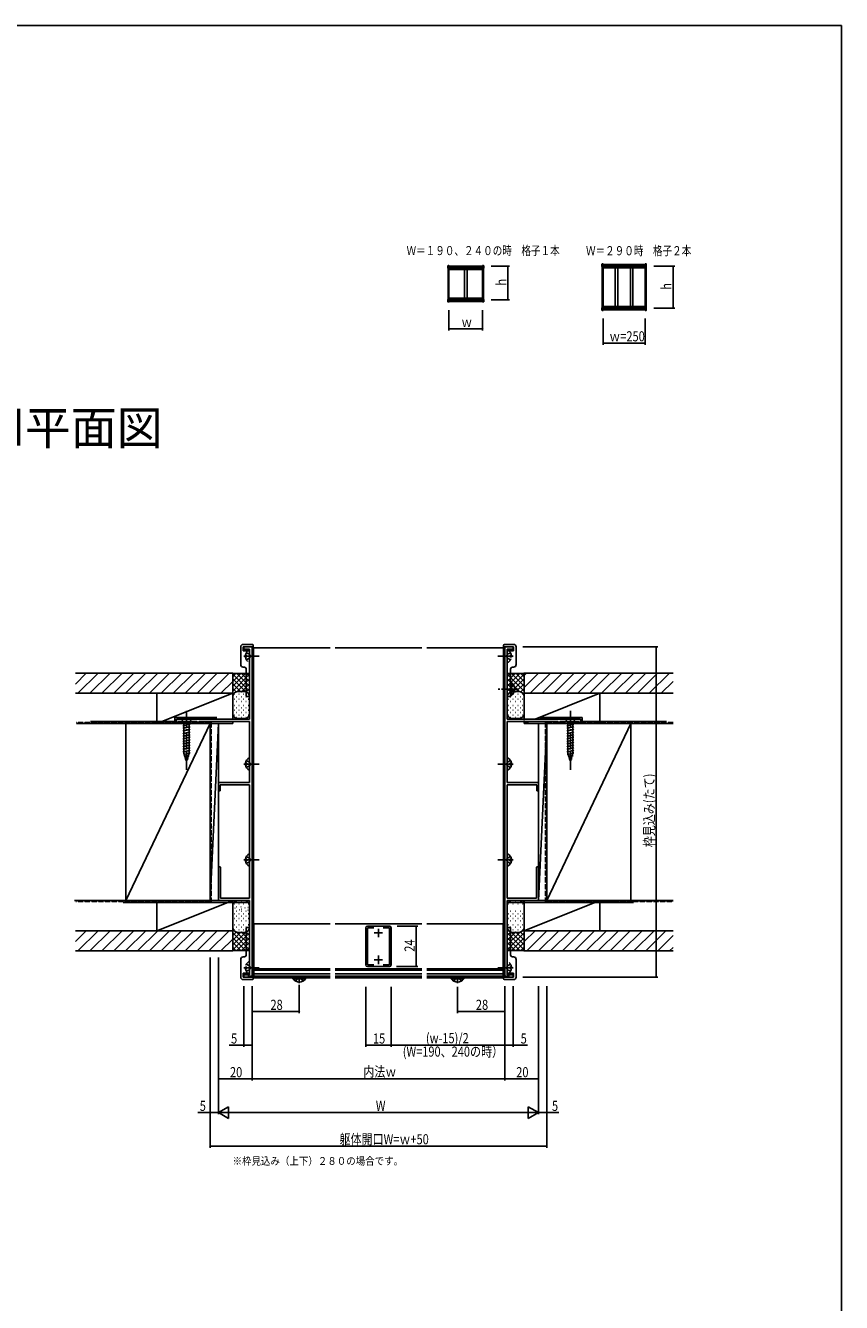
# Model space of a CAD drawing. Extents: x 0 to 990, y 0 to 1603.
# Drawn here: x 505 to 990, y 802 to 1560 of the extents above; entities that cross this region are included whole.
import ezdxf

# ---------------------------------------------------------------- set-up
doc = ezdxf.new("R2010")
doc.units = 0
doc.linetypes.add('YCENTER_1', pattern=[13, 10, -1, 1, -1])
doc.linetypes.add('YHIDDEN_1', pattern=[4, 3, -1])
for name, color, linetype in [('USER1', 3, 'CONTINUOUS'), ('YKK_11', 7, 'CONTINUOUS'), ('YKK_12', 2, 'CONTINUOUS'), ('YKK_13', 4, 'CONTINUOUS'), ('YKK_A1', 4, 'CONTINUOUS'), ('YKK_D', 6, 'CONTINUOUS'), ('YKK_ZWAK', 7, 'CONTINUOUS'), ('YSS_K', 3, 'CONTINUOUS')]:
    doc.layers.add(name, color=color, linetype=linetype)
doc.styles.get("Standard").update_dxf_attribs({"font": 'txt', "bigfont": 'BIGFONT'})

msp = doc.modelspace()

# ---------------------------------------------------------------- linework, layer by layer
at = {"layer": 'YKK_11', "color": 0, "linetype": 'ByBlock', "ltscale": 0.5}
for p, q in [((635, 1190.96), (640, 1190.96)), ((635, 1189.66), (635, 1190.96)), ((640, 1190.96), (640, 994.96)), ((790, 1190.96), (790, 994.96)), ((795, 1190.96), (790, 1190.96)), ((795, 1189.66), (795, 1190.96)), ((638.5, 1189.66), (635, 1189.66)), ((638.5, 1148.06), (638.5, 1189.66)), ((791.5, 1148.06), (791.5, 1189.66)), ((791.5, 1189.66), (795, 1189.66)), ((595, 1148.06), (638.5, 1148.06)), ((595, 1145.46), (595, 1148.06)), ((596, 1145.46), (595, 1145.46)), ((607.3, 1146.66), (596, 1146.66)), ((596, 1146.66), (596, 1145.46)), ((607.3, 1145.46), (607.3, 1146.66)), ((608.3, 1145.46), (607.3, 1145.46)), ((638.5, 1146.66), (608.3, 1146.66)), ((608.3, 1146.66), (608.3, 1145.46)), ((638.5, 1110.46), (638.5, 1146.66)), ((835, 1148.06), (791.5, 1148.06)), ((791.5, 1110.46), (791.5, 1146.66)), ((791.5, 1146.66), (821.7, 1146.66)), ((821.7, 1146.66), (821.7, 1145.46)), ((821.7, 1145.46), (822.7, 1145.46)), ((822.7, 1146.66), (834, 1146.66)), ((822.7, 1145.46), (822.7, 1146.66)), ((834, 1146.66), (834, 1145.46)), ((834, 1145.46), (835, 1145.46)), ((835, 1145.46), (835, 1148.06)), ((620, 1110.46), (638.5, 1110.46)), ((620, 1105.46), (620, 1110.46)), ((638.5, 1109.16), (621, 1109.16)), ((621, 1109.16), (621, 1105.46)), ((638.5, 1041.76), (638.5, 1109.16)), ((810, 1110.46), (791.5, 1110.46)), ((791.5, 1041.76), (791.5, 1109.16)), ((791.5, 1109.16), (809, 1109.16)), ((809, 1109.16), (809, 1105.46)), ((810, 1105.46), (810, 1110.46)), ((621, 1105.46), (620, 1105.46)), ((809, 1105.46), (810, 1105.46)), ((620, 1040.46), (620, 1059.86)), ((621.2, 1059.86), (621.2, 1041.76)), ((808.8, 1059.86), (808.8, 1041.76)), ((810, 1040.46), (810, 1059.86)), ((638.5, 1040.46), (620, 1040.46)), ((621.2, 1041.76), (638.5, 1041.76)), ((638.5, 996.26), (638.5, 1040.46)), ((808.8, 1041.76), (791.5, 1041.76)), ((791.5, 1040.46), (810, 1040.46)), ((791.5, 996.26), (791.5, 1040.46)), ((707.5, 1024.16), (707.5, 1002.16)), ((721.5, 1025.16), (708.5, 1025.16)), ((712.27, 1024.16), (708.5, 1024.16)), ((708.5, 1024.16), (708.5, 1002.16)), ((721.5, 1024.16), (717.73, 1024.16)), ((721.5, 1002.16), (721.5, 1024.16)), ((722.5, 1002.16), (722.5, 1024.16)), ((708.5, 1002.16), (712.27, 1002.16)), ((708.5, 1001.16), (721.5, 1001.16)), ((717.73, 1002.16), (721.5, 1002.16)), ((717.73, 1002.16), (721.5, 1002.16)), ((635, 996.26), (638.5, 996.26)), ((635, 994.96), (635, 996.26)), ((640, 994.96), (635, 994.96)), ((790, 994.96), (795, 994.96)), ((795, 996.26), (791.5, 996.26)), ((795, 994.96), (795, 996.26))]:
    msp.add_line(p, q, dxfattribs=at)
at = {"layer": 'YKK_11', "color": 2, "ltscale": 0.5}
for p, q in [((717.5, 1021.16), (712.5, 1021.16)), ((715, 1018.66), (715, 1023.66)), ((717.5, 1005.16), (712.5, 1005.16)), ((715, 1002.66), (715, 1007.66))]:
    msp.add_line(p, q, dxfattribs=at)
at = {"layer": 'YKK_11', "color": 0, "linetype": 'ByBlock', "ltscale": 0.5}
for centre, radius, start, end in [((620.6, 1059.86), 0.6, 359.99999, 180.00001), ((809.4, 1059.86), 0.6, 359.99999, 180.00001), ((708.5, 1024.16), 1, 89.99998, 179.9991), ((721.5, 1024.16), 1, 0.00001, 89.99999), ((708.5, 1002.16), 1, 179.99955, 269.99953), ((721.5, 1002.16), 1, 270.00001, 359.99999)]:
    msp.add_arc(centre, radius, start, end, dxfattribs=at)
at = {"layer": 'YKK_12', "linetype": 'Continuous'}
for p, q in [((640.75, 1190.46), (640.75, 995.46)), ((640.75, 1190.46), (686.25, 1190.46)), ((689.25, 1190.46), (740.75, 1190.46)), ((743.75, 1190.46), (789.25, 1190.46)), ((789.25, 1190.46), (789.25, 995.46)), ((686.25, 1026.46), (641, 1026.46)), ((641, 1026.46), (641, 994.46)), ((740.75, 1026.46), (689.25, 1026.46)), ((789, 1026.46), (743.75, 1026.46)), ((789, 994.46), (789, 1026.46)), ((640.75, 995.46), (686.25, 995.46)), ((686.25, 999.76), (641, 999.76)), ((686.25, 998.96), (641, 998.96)), ((686.25, 996.76), (641, 996.76)), ((686.25, 995.46), (641, 995.46)), ((686.25, 994.46), (641, 994.46)), ((740.75, 999.76), (689.25, 999.76)), ((740.75, 998.96), (689.25, 998.96)), ((740.75, 996.76), (689.25, 996.76)), ((689.25, 995.46), (740.75, 995.46)), ((740.75, 995.46), (689.25, 995.46)), ((740.75, 994.46), (689.25, 994.46)), ((789, 999.76), (743.75, 999.76)), ((789, 998.96), (743.75, 998.96)), ((789, 996.76), (743.75, 996.76)), ((743.75, 995.46), (789.25, 995.46)), ((789, 995.46), (743.75, 995.46)), ((789, 994.46), (743.75, 994.46))]:
    msp.add_line(p, q, dxfattribs=at)
at = {"layer": 'YKK_12', "linetype": 'YCENTER_1'}
for p, q in [((686.25, 995.46), (637.54, 995.46)), ((740.75, 995.46), (689.25, 995.46)), ((792.86, 995.46), (743.75, 995.46))]:
    msp.add_line(p, q, dxfattribs=at)
at = {"layer": 'YKK_13', "linetype": 'Continuous'}
for p, q in [((633.2, 1190.96), (633.2, 1180.46)), ((640.2, 1192.46), (634.7, 1192.46)), ((634.7, 1188.66), (634.7, 1190.96)), ((634.7, 1190.96), (640.2, 1190.96)), ((640.7, 1190.96), (640.2, 1190.96)), ((640.7, 1190.96), (640.7, 1191.96)), ((640.7, 1190.46), (640.7, 1190.96)), ((789.3, 1190.96), (789.3, 1191.96)), ((789.3, 1190.96), (789.8, 1190.96)), ((789.3, 1190.46), (789.3, 1190.96)), ((789.8, 1192.46), (795.3, 1192.46)), ((795.3, 1190.96), (789.8, 1190.96)), ((795.3, 1188.66), (795.3, 1190.96)), ((796.8, 1190.96), (796.8, 1180.46)), ((634.7, 1188.66), (638.5, 1188.66)), ((638.5, 1181.87), (638.5, 1189.06)), ((638.5, 1161.96), (638.5, 1188.66)), ((791.5, 1181.87), (791.5, 1189.06)), ((791.5, 1161.96), (791.5, 1188.66)), ((795.3, 1188.66), (791.5, 1188.66)), ((634.7, 1178.96), (635.5, 1178.96)), ((636.5, 1177.96), (636.5, 1161.96)), ((793.5, 1177.96), (793.5, 1161.96)), ((795.3, 1178.96), (794.5, 1178.96)), ((793.5, 1169.71), (794.01, 1169.71)), ((793.5, 1169.71), (793.5, 1163.96)), ((793.5, 1162.21), (793.5, 1167.96)), ((794.01, 1169.71), (794.01, 1163.96)), ((794.01, 1162.21), (794.01, 1167.96)), ((637, 1161.46), (638.5, 1161.46)), ((638.5, 1161.46), (638.5, 1161.96)), ((791.5, 1161.46), (791.5, 1161.96)), ((793, 1161.46), (791.5, 1161.46)), ((793.5, 1162.21), (794.01, 1162.21)), ((604.1, 1148.06), (597.9, 1148.06)), ((597.9, 1148.06), (599.45, 1146.51)), ((598.9, 1144.08), (603.1, 1145.21)), ((599.45, 1146.51), (599.45, 1127.98)), ((602.55, 1146.51), (599.45, 1146.51)), ((604.1, 1148.06), (602.55, 1146.51)), ((602.55, 1127.98), (602.55, 1146.51)), ((825.9, 1148.06), (827.45, 1146.51)), ((832.1, 1148.06), (825.9, 1148.06)), ((826.9, 1144.08), (831.1, 1145.21)), ((827.45, 1146.51), (827.45, 1127.98)), ((830.55, 1146.51), (827.45, 1146.51)), ((832.1, 1148.06), (830.55, 1146.51)), ((830.55, 1127.98), (830.55, 1146.51)), ((598.9, 1142.53), (603.1, 1143.66)), ((598.9, 1140.98), (603.1, 1142.1)), ((598.9, 1139.43), (603.1, 1140.55)), ((598.9, 1137.87), (603.1, 1139)), ((826.9, 1142.53), (831.1, 1143.66)), ((826.9, 1140.98), (831.1, 1142.1)), ((826.9, 1139.43), (831.1, 1140.55)), ((826.9, 1137.87), (831.1, 1139)), ((598.9, 1136.32), (603.1, 1137.45)), ((598.9, 1134.77), (603.1, 1135.89)), ((598.9, 1133.21), (603.1, 1134.34)), ((598.9, 1131.66), (603.1, 1132.79)), ((598.9, 1130.11), (603.1, 1131.23)), ((826.9, 1136.32), (831.1, 1137.45)), ((826.9, 1134.77), (831.1, 1135.89)), ((826.9, 1133.21), (831.1, 1134.34)), ((826.9, 1131.66), (831.1, 1132.79)), ((826.9, 1130.11), (831.1, 1131.23)), ((598.9, 1128.56), (603.1, 1129.68)), ((599.16, 1127.07), (603.1, 1128.13)), ((601, 1123.06), (599.45, 1127.98)), ((599.61, 1125.64), (602.65, 1126.45)), ((600.06, 1124.21), (602.11, 1124.76)), ((601, 1123.06), (602.55, 1127.98)), ((638.5, 1125.06), (638.5, 1117.87)), ((791.5, 1125.06), (791.5, 1117.87)), ((826.9, 1128.56), (831.1, 1129.68)), ((827.16, 1127.07), (831.1, 1128.13)), ((829, 1123.06), (827.45, 1127.98)), ((827.61, 1125.64), (830.65, 1126.45)), ((828.06, 1124.21), (830.11, 1124.76)), ((829, 1123.06), (830.55, 1127.98)), ((636.02, 1121.89), (636.9, 1121.89)), ((636.02, 1121.04), (636.9, 1121.04)), ((636.9, 1121.04), (636.9, 1121.89)), ((793.1, 1121.04), (793.1, 1121.89)), ((793.98, 1121.89), (793.1, 1121.89)), ((793.98, 1121.04), (793.1, 1121.04)), ((636.02, 1064.89), (636.9, 1064.89)), ((636.02, 1064.04), (636.9, 1064.04)), ((636.9, 1064.04), (636.9, 1064.89)), ((638.5, 1068.06), (638.5, 1060.87)), ((791.5, 1068.06), (791.5, 1060.87)), ((793.1, 1064.04), (793.1, 1064.89)), ((793.98, 1064.89), (793.1, 1064.89)), ((793.98, 1064.04), (793.1, 1064.04)), ((636.5, 1007.96), (636.5, 1023.96)), ((637, 1024.46), (638.5, 1024.46)), ((638.5, 1024.46), (638.5, 1023.96)), ((638.5, 1023.96), (638.5, 997.26)), ((793, 1024.46), (791.5, 1024.46)), ((791.5, 1024.46), (791.5, 1023.96)), ((791.5, 1023.96), (791.5, 997.26)), ((793.5, 1007.96), (793.5, 1023.96)), ((633.2, 994.96), (633.2, 1005.46)), ((634.7, 1006.96), (635.5, 1006.96)), ((638.5, 1004.06), (638.5, 996.87)), ((791.5, 1004.06), (791.5, 996.87)), ((795.3, 1006.96), (794.5, 1006.96)), ((796.8, 994.96), (796.8, 1005.46)), ((634.7, 997.26), (638.5, 997.26)), ((634.7, 997.26), (634.7, 994.96)), ((634.7, 994.96), (640.2, 994.96)), ((640.2, 993.46), (634.7, 993.46)), ((640.7, 994.96), (640.2, 994.96)), ((640.7, 995.46), (640.7, 994.96)), ((640.7, 994.96), (640.7, 993.96)), ((664.25, 994.46), (664.25, 993.95)), ((664.25, 994.46), (670, 994.46)), ((664.25, 993.95), (670, 993.95)), ((671.75, 994.46), (666, 994.46)), ((671.75, 993.95), (666, 993.95)), ((671.75, 994.46), (671.75, 993.95)), ((758.25, 994.46), (758.25, 993.95)), ((758.25, 994.46), (764, 994.46)), ((758.25, 993.95), (764, 993.95)), ((765.75, 994.46), (760, 994.46)), ((765.75, 993.95), (760, 993.95)), ((765.75, 994.46), (765.75, 993.95)), ((789.3, 995.46), (789.3, 994.96)), ((789.3, 994.96), (789.8, 994.96)), ((789.3, 994.96), (789.3, 993.96)), ((795.3, 994.96), (789.8, 994.96)), ((789.8, 993.46), (795.3, 993.46)), ((795.3, 997.26), (791.5, 997.26)), ((795.3, 997.26), (795.3, 994.96))]:
    msp.add_line(p, q, dxfattribs=at)
at = {"layer": 'YKK_13', "linetype": 'YCENTER_1'}
for p, q in [((635, 1185.46), (644.1, 1185.46)), ((795, 1185.46), (785.9, 1185.46)), ((798.04, 1165.96), (785.99, 1165.96)), ((601, 1153.06), (601, 1118.06)), ((829, 1153.06), (829, 1118.06)), ((635, 1121.46), (644.1, 1121.46)), ((795, 1121.46), (785.9, 1121.46)), ((635, 1064.46), (644.1, 1064.46)), ((795, 1064.46), (785.9, 1064.46)), ((635, 1000.46), (644.1, 1000.46)), ((668, 991.26), (668, 995.24)), ((762, 991.26), (762, 995.24)), ((795, 1000.46), (785.9, 1000.46))]:
    msp.add_line(p, q, dxfattribs=at)
at = {"layer": 'YKK_13', "linetype": 'YHIDDEN_1'}
for p, q in [((636.02, 1185.89), (636.9, 1185.89)), ((636.02, 1185.04), (636.9, 1185.04)), ((636.53, 1187.51), (638.35, 1186.61)), ((636.53, 1183.41), (638.35, 1184.32)), ((636.9, 1185.89), (636.9, 1185.04)), ((638.96, 1185.46), (638.35, 1186.61)), ((638.96, 1185.46), (638.35, 1184.32)), ((791.04, 1185.46), (791.65, 1186.61)), ((791.04, 1185.46), (791.65, 1184.32)), ((793.47, 1187.51), (791.65, 1186.61)), ((793.47, 1183.41), (791.65, 1184.32)), ((793.1, 1185.89), (793.1, 1185.04)), ((793.98, 1185.89), (793.1, 1185.89)), ((793.98, 1185.04), (793.1, 1185.04)), ((795.51, 1168.01), (793.65, 1167.11)), ((793.65, 1167.11), (793.04, 1165.96)), ((793.65, 1164.82), (793.04, 1165.96)), ((795.51, 1163.91), (793.65, 1164.82)), ((636.53, 1123.51), (638.35, 1122.61)), ((638.96, 1121.46), (638.35, 1122.61)), ((791.04, 1121.46), (791.65, 1122.61)), ((793.47, 1123.51), (791.65, 1122.61)), ((636.53, 1119.41), (638.35, 1120.32)), ((638.96, 1121.46), (638.35, 1120.32)), ((791.04, 1121.46), (791.65, 1120.32)), ((793.47, 1119.41), (791.65, 1120.32)), ((636.53, 1066.51), (638.35, 1065.61)), ((636.53, 1062.41), (638.35, 1063.32)), ((638.96, 1064.46), (638.35, 1065.61)), ((638.96, 1064.46), (638.35, 1063.32)), ((791.04, 1064.46), (791.65, 1065.61)), ((791.04, 1064.46), (791.65, 1063.32)), ((793.47, 1066.51), (791.65, 1065.61)), ((793.47, 1062.41), (791.65, 1063.32)), ((636.53, 1002.51), (638.35, 1001.61)), ((638.96, 1000.46), (638.35, 1001.61)), ((791.04, 1000.46), (791.65, 1001.61)), ((793.47, 1002.51), (791.65, 1001.61)), ((636.02, 1000.89), (636.9, 1000.89)), ((636.02, 1000.04), (636.9, 1000.04)), ((636.53, 998.41), (638.35, 999.32)), ((636.9, 1000.04), (636.9, 1000.89)), ((638.96, 1000.46), (638.35, 999.32)), ((665.95, 992.45), (666.85, 994.31)), ((666.85, 994.31), (668, 994.92)), ((669.14, 994.31), (668, 994.92)), ((670.05, 992.45), (669.14, 994.31)), ((759.95, 992.45), (760.85, 994.31)), ((760.85, 994.31), (762, 994.92)), ((763.14, 994.31), (762, 994.92)), ((764.05, 992.45), (763.14, 994.31)), ((791.04, 1000.46), (791.65, 999.32)), ((793.47, 998.41), (791.65, 999.32)), ((793.1, 1000.04), (793.1, 1000.89)), ((793.98, 1000.89), (793.1, 1000.89)), ((793.98, 1000.04), (793.1, 1000.04))]:
    msp.add_line(p, q, dxfattribs=at)
at = {"layer": 'YKK_13', "linetype": 'Continuous'}
for centre, radius, start, end in [((634.7, 1190.96), 1.5, 90, 180), ((640.2, 1191.96), 0.5, 360, 90), ((789.8, 1191.96), 0.5, 90, 180), ((795.3, 1190.96), 1.5, 0, 90), ((640.2, 1185.46), 4.2, 117.28096, 130.37323), ((638.35, 1189.06), 0.154, 0, 117.28096), ((791.65, 1189.06), 0.154, 62.71904, 180), ((789.8, 1185.46), 4.2, 49.62677, 62.71904), ((634.7, 1180.46), 1.5, 180, 270), ((635.5, 1177.96), 1, 0, 90), ((794.5, 1177.96), 1, 90, 180), ((795.3, 1180.46), 1.5, 270, 0), ((791.47, 1165.96), 4.53, 304.06671, 55.93329), ((637, 1161.96), 0.5, 180, 270), ((793, 1161.96), 0.5, 270, 0), ((640.2, 1121.46), 4.2, 117.28096, 174.19227), ((638.35, 1125.06), 0.154, 0, 117.28096), ((791.65, 1125.06), 0.154, 62.71904, 180), ((789.8, 1121.46), 4.2, 5.80773, 62.71904), ((640.2, 1121.46), 4.2, 185.80773, 242.71904), ((638.35, 1117.87), 0.154, 242.71904, 0), ((791.65, 1117.87), 0.154, 180, 297.28096), ((789.8, 1121.46), 4.2, 297.28096, 354.19227), ((640.2, 1064.46), 4.2, 117.28096, 174.19227), ((640.2, 1064.46), 4.2, 185.80773, 242.71904), ((638.35, 1068.06), 0.154, 0, 117.28096), ((791.65, 1068.06), 0.154, 62.71904, 180), ((789.8, 1064.46), 4.2, 5.80773, 62.71904), ((789.8, 1064.46), 4.2, 297.28096, 354.19227), ((638.35, 1060.87), 0.154, 242.71904, 0), ((791.65, 1060.87), 0.154, 180, 297.28096), ((637, 1023.96), 0.5, 90, 180), ((793, 1023.96), 0.5, 0, 90), ((634.7, 1005.46), 1.5, 90, 180), ((635.5, 1007.96), 1, 270, 0), ((794.5, 1007.96), 1, 180, 270), ((795.3, 1005.46), 1.5, 360, 90), ((634.7, 994.96), 1.5, 180, 270), ((640.2, 1000.46), 4.2, 229.62677, 242.71904), ((638.35, 996.87), 0.154, 242.71904, 0), ((640.2, 993.96), 0.5, 270, 0), ((668, 996.49), 4.53, 214.06671, 325.93329), ((762, 996.49), 4.53, 214.06671, 325.93329), ((789.8, 993.96), 0.5, 180, 270), ((791.65, 996.87), 0.154, 180, 297.28096), ((789.8, 1000.46), 4.2, 297.28096, 310.37323), ((795.3, 994.96), 1.5, 270, 0)]:
    msp.add_arc(centre, radius, start, end, dxfattribs=at)
at = {"layer": 'YKK_13', "linetype": 'YHIDDEN_1'}
for centre, radius, start, end in [((640.2, 1185.46), 4.2, 130.37323, 174.19227), ((640.2, 1185.46), 4.2, 185.80773, 242.71904), ((789.8, 1185.46), 4.2, 297.28096, 354.19227), ((789.8, 1185.46), 4.2, 5.80773, 49.62677), ((638.35, 1181.87), 0.154, 242.71904, 0), ((791.65, 1181.87), 0.154, 180, 297.28096), ((640.2, 1000.46), 4.2, 117.28096, 174.19227), ((638.35, 1004.06), 0.154, 0, 117.28096), ((791.65, 1004.06), 0.154, 62.71904, 180), ((789.8, 1000.46), 4.2, 5.80773, 62.71904), ((640.2, 1000.46), 4.2, 185.80773, 229.62677), ((789.8, 1000.46), 4.2, 310.37323, 354.19227)]:
    msp.add_arc(centre, radius, start, end, dxfattribs=at)
at = {"layer": 'YKK_A1', "linetype": 'Continuous'}
for p, q in [((847.75, 1418.28), (847.75, 1417.03)), ((848.35, 1418.43), (847.9, 1418.43)), ((848.5, 1417.03), (848.5, 1418.28)), ((873.36, 1418.12), (848.5, 1418.12)), ((873.36, 1417.03), (873.36, 1418.28)), ((873.51, 1418.43), (873.96, 1418.43)), ((874.11, 1418.28), (874.11, 1417.03)), ((756.22, 1417.28), (756.22, 1416.03)), ((756.37, 1415.98), (756.27, 1415.98)), ((756.82, 1417.43), (756.37, 1417.43)), ((756.37, 1415.98), (756.92, 1415.98)), ((756.4, 1397.28), (756.4, 1415.98)), ((756.9, 1397.28), (756.9, 1415.98)), ((756.9, 1415.17), (776.9, 1415.17)), ((756.97, 1416.03), (756.97, 1417.28)), ((776.83, 1417.12), (756.97, 1417.12)), ((776.83, 1416.12), (756.97, 1416.12)), ((766.15, 1415.17), (766.15, 1398.07)), ((767.65, 1415.17), (767.65, 1398.07)), ((776.83, 1416.03), (776.83, 1417.28)), ((777.43, 1415.98), (776.88, 1415.98)), ((776.9, 1397.28), (776.9, 1415.98)), ((776.98, 1417.43), (777.43, 1417.43)), ((777.4, 1397.28), (777.4, 1415.98)), ((777.43, 1415.98), (777.53, 1415.98)), ((777.58, 1417.28), (777.58, 1416.03)), ((847.9, 1416.98), (847.8, 1416.98)), ((847.9, 1416.98), (848.45, 1416.98)), ((847.93, 1392.28), (847.93, 1416.98)), ((848.43, 1392.28), (848.43, 1416.98)), ((848.43, 1416.17), (873.43, 1416.17)), ((873.36, 1417.12), (848.5, 1417.12)), ((855.68, 1416.17), (855.68, 1393.07)), ((857.18, 1416.17), (857.18, 1393.07)), ((864.68, 1416.17), (864.68, 1393.07)), ((866.18, 1416.17), (866.18, 1393.07)), ((873.96, 1416.98), (873.41, 1416.98)), ((873.43, 1392.28), (873.43, 1416.98)), ((873.93, 1392.28), (873.93, 1416.98)), ((873.96, 1416.98), (874.06, 1416.98)), ((756.22, 1395.98), (756.22, 1397.23)), ((756.37, 1397.28), (756.27, 1397.28)), ((756.37, 1397.28), (756.92, 1397.28)), ((756.82, 1395.83), (756.37, 1395.83)), ((776.83, 1398.07), (756.97, 1398.07)), ((756.97, 1397.23), (756.97, 1395.98)), ((776.83, 1397.12), (756.97, 1397.12)), ((776.83, 1396.12), (756.97, 1396.12)), ((776.83, 1397.23), (776.83, 1395.98)), ((777.43, 1397.28), (776.88, 1397.28)), ((776.98, 1395.83), (777.43, 1395.83)), ((777.43, 1397.28), (777.53, 1397.28)), ((777.58, 1395.98), (777.58, 1397.23)), ((847.75, 1390.98), (847.75, 1392.23)), ((847.9, 1392.28), (847.8, 1392.28)), ((847.9, 1392.28), (848.45, 1392.28)), ((848.35, 1390.83), (847.9, 1390.83)), ((873.36, 1393.07), (848.5, 1393.07)), ((848.5, 1392.23), (848.5, 1390.98)), ((873.36, 1392.12), (848.5, 1392.12)), ((873.36, 1391.12), (848.5, 1391.12)), ((873.36, 1392.23), (873.36, 1390.98)), ((873.96, 1392.28), (873.41, 1392.28)), ((873.51, 1390.83), (873.96, 1390.83)), ((873.96, 1392.28), (874.06, 1392.28)), ((874.11, 1390.98), (874.11, 1392.23))]:
    msp.add_line(p, q, dxfattribs=at)
for centre, radius, start, end in [((847.9, 1418.28), 0.15, 90, 180), ((873.96, 1418.28), 0.15, 0, 90), ((756.37, 1417.28), 0.15, 90, 180), ((756.27, 1416.03), 0.05, 180, 270), ((756.92, 1416.03), 0.05, 270, 0), ((776.88, 1416.03), 0.05, 180, 270), ((777.43, 1417.28), 0.15, 0, 90), ((777.53, 1416.03), 0.05, 270, 0), ((847.8, 1417.03), 0.05, 180, 270), ((848.45, 1417.03), 0.05, 270, 0), ((873.41, 1417.03), 0.05, 180, 270), ((874.06, 1417.03), 0.05, 270, 0), ((756.27, 1397.23), 0.05, 90, 180), ((756.37, 1395.98), 0.15, 180, 270), ((756.92, 1397.23), 0.05, 0, 90), ((776.88, 1397.23), 0.05, 90, 180), ((777.43, 1395.98), 0.15, 270, 0), ((777.53, 1397.23), 0.05, 0, 90), ((847.8, 1392.23), 0.05, 90, 180), ((847.9, 1390.98), 0.15, 180, 270), ((848.45, 1392.23), 0.05, 0, 90), ((873.41, 1392.23), 0.05, 90, 180), ((873.96, 1390.98), 0.15, 270, 0), ((874.06, 1392.23), 0.05, 0, 90)]:
    msp.add_arc(centre, radius, start, end, dxfattribs=at)
for points in [[(848.5, 1418.28), (848.5, 1418.3), (848.5, 1418.32), (848.49, 1418.34), (848.48, 1418.36), (848.46, 1418.38), (848.44, 1418.4), (848.42, 1418.41), (848.4, 1418.42), (848.38, 1418.42), (848.35, 1418.43)], [(873.36, 1418.28), (873.37, 1418.3), (873.37, 1418.32), (873.38, 1418.34), (873.39, 1418.36), (873.41, 1418.38), (873.43, 1418.4), (873.45, 1418.41), (873.47, 1418.42), (873.49, 1418.42), (873.51, 1418.43)], [(756.97, 1417.28), (756.96, 1417.3), (756.96, 1417.32), (756.95, 1417.34), (756.94, 1417.36), (756.92, 1417.38), (756.9, 1417.4), (756.88, 1417.41), (756.86, 1417.42), (756.84, 1417.42), (756.82, 1417.43)], [(776.83, 1417.28), (776.83, 1417.3), (776.83, 1417.32), (776.84, 1417.34), (776.85, 1417.36), (776.87, 1417.38), (776.89, 1417.4), (776.91, 1417.41), (776.93, 1417.42), (776.95, 1417.42), (776.98, 1417.43)], [(756.97, 1395.98), (756.96, 1395.95), (756.96, 1395.93), (756.95, 1395.91), (756.94, 1395.89), (756.92, 1395.87), (756.9, 1395.85), (756.88, 1395.84), (756.86, 1395.83), (756.84, 1395.83), (756.82, 1395.83)], [(776.83, 1395.98), (776.83, 1395.95), (776.83, 1395.93), (776.84, 1395.91), (776.85, 1395.89), (776.87, 1395.87), (776.89, 1395.85), (776.91, 1395.84), (776.93, 1395.83), (776.95, 1395.83), (776.98, 1395.83)], [(848.5, 1390.98), (848.5, 1390.95), (848.5, 1390.93), (848.49, 1390.91), (848.48, 1390.89), (848.46, 1390.87), (848.44, 1390.85), (848.42, 1390.84), (848.4, 1390.83), (848.38, 1390.83), (848.35, 1390.83)], [(873.36, 1390.98), (873.37, 1390.95), (873.37, 1390.93), (873.38, 1390.91), (873.39, 1390.89), (873.41, 1390.87), (873.43, 1390.85), (873.45, 1390.84), (873.47, 1390.83), (873.49, 1390.83), (873.51, 1390.83)]]:
    msp.add_spline(points, degree=3, dxfattribs=at)
at = {"layer": 'YKK_D'}
for p, q in [((781.97, 1417.12), (792.88, 1417.12)), ((791.88, 1397.12), (791.88, 1417.12)), ((878.5, 1417.12), (891, 1417.12)), ((890, 1417.12), (890, 1392.12)), ((781.97, 1397.12), (792.88, 1397.12)), ((756.9, 1390.97), (756.9, 1378.9)), ((776.9, 1390.97), (776.9, 1378.9)), ((878.5, 1392.12), (891, 1392.12)), ((848.43, 1385.97), (848.43, 1370.45)), ((873.43, 1385.97), (873.43, 1370.45)), ((776.9, 1379.9), (756.9, 1379.9)), ((873.43, 1371.45), (848.43, 1371.45)), ((800.8, 1190.96), (881, 1190.96)), ((880, 1190.96), (880, 994.96)), ((726.12, 1025.16), (738.5, 1025.16)), ((737.5, 1001.16), (737.5, 1025.16)), ((615, 1006.46), (615, 913.46)), ((620, 1006.46), (620, 933.46)), ((725.83, 1001.16), (738.5, 1001.16)), ((800.8, 994.96), (881, 994.96)), ((615, 986.1), (615, 893.46)), ((620, 986.1), (620, 913.46)), ((620, 986.1), (620, 913.46)), ((635, 989.46), (635, 953.46)), ((640, 989.46), (640, 973.46)), ((640, 989.07), (640, 933.46)), ((668, 990.26), (668, 973.46)), ((707.5, 989.07), (707.5, 953.46)), ((722.5, 989.07), (722.5, 953.46)), ((722.5, 989.07), (722.5, 953.46)), ((762, 989.07), (762, 973.46)), ((790, 989.46), (790, 953.46)), ((790, 989.07), (790, 973.46)), ((790, 986.1), (790, 933.46)), ((795, 989.46), (795, 953.46)), ((810, 989.46), (810, 913.46)), ((810, 986.1), (810, 913.46)), ((815, 989.46), (815, 913.46)), ((815, 986.1), (815, 893.46)), ((640, 974.46), (668, 974.46)), ((762, 974.46), (790, 974.46)), ((635, 954.46), (626.4, 954.46)), ((640, 954.46), (635, 954.46)), ((707.5, 954.46), (722.5, 954.46)), ((722.5, 954.46), (790, 954.46)), ((790, 954.46), (795, 954.46)), ((795, 954.46), (803.6, 954.46)), ((620, 934.46), (640, 934.46)), ((640, 934.46), (790, 934.46)), ((790, 934.46), (810, 934.46)), ((620, 914.46), (626.06, 917.96)), ((626.06, 910.96), (626.06, 917.96)), ((810, 914.46), (803.94, 917.96)), ((803.94, 917.96), (803.94, 910.96)), ((615, 914.46), (607.8, 914.46)), ((620, 914.46), (615, 914.46)), ((620, 914.46), (632.12, 914.46)), ((620, 914.46), (626.06, 910.96)), ((627, 914.46), (803, 914.46)), ((810, 914.46), (797.88, 914.46)), ((810, 914.46), (803.94, 910.96)), ((810, 914.46), (815, 914.46)), ((815, 914.46), (822.2, 914.46)), ((815, 894.46), (615, 894.46))]:
    msp.add_line(p, q, dxfattribs=at)
at = {"layer": 'YKK_D', "linetype": 'ByBlock', "const_width": 0.85}
for points in [[(791.88, 1417.02, 1), (791.88, 1417.23, 1)], [(890, 1417.02, 1), (890, 1417.23, 1)], [(791.88, 1397.23, 1), (791.88, 1397.02, 1)], [(890, 1392.23, 1), (890, 1392.02, 1)], [(757, 1379.9, 1), (756.79, 1379.9, 1)], [(776.79, 1379.9, 1), (777, 1379.9, 1)], [(848.54, 1371.45, 1), (848.33, 1371.45, 1)], [(873.33, 1371.45, 1), (873.54, 1371.45, 1)], [(880, 1190.85, 1), (880, 1191.07, 1)], [(737.5, 1025.05, 1), (737.5, 1025.27, 1)], [(737.5, 1001.27, 1), (737.5, 1001.05, 1)], [(880, 995.07, 1), (880, 994.85, 1)], [(640.11, 974.46, 1), (639.89, 974.46, 1)], [(667.89, 974.46, 1), (668.11, 974.46, 1)], [(762.11, 974.46, 1), (761.89, 974.46, 1)], [(789.89, 974.46, 1), (790.11, 974.46, 1)], [(635.11, 954.46, 1), (634.89, 954.46, 1)], [(639.89, 954.46, 1), (640.11, 954.46, 1)], [(707.61, 954.46, 1), (707.39, 954.46, 1)], [(722.39, 954.46, 1), (722.61, 954.46, 1)], [(722.61, 954.46, 1), (722.39, 954.46, 1)], [(790.11, 954.46, 1), (789.89, 954.46, 1)], [(789.89, 954.46, 1), (790.11, 954.46, 1)], [(794.89, 954.46, 1), (795.11, 954.46, 1)], [(620.11, 934.46, 1), (619.89, 934.46, 1)], [(639.89, 934.46, 1), (640.11, 934.46, 1)], [(640.11, 934.46, 1), (639.89, 934.46, 1)], [(789.89, 934.46, 1), (790.11, 934.46, 1)], [(790.11, 934.46, 1), (789.89, 934.46, 1)], [(809.89, 934.46, 1), (810.11, 934.46, 1)], [(615.11, 914.46, 1), (614.89, 914.46, 1)], [(814.89, 914.46, 1), (815.11, 914.46, 1)], [(615.11, 894.46, 1), (614.89, 894.46, 1)], [(814.89, 894.46, 1), (815.11, 894.46, 1)]]:
    msp.add_lwpolyline(points, format="xyb", close=True, dxfattribs=at)
at = {"layer": 'YKK_ZWAK'}
for p, q in [((0, 1560), (990, 1560)), ((990, 1560), (990, 0))]:
    msp.add_line(p, q, dxfattribs=at)
at = {"layer": 'YSS_K', "linetype": 'Continuous'}
for p, q in [((628.5, 1175.46), (535, 1175.46)), ((535, 1168.96), (541.51, 1175.46)), ((536.58, 1163.46), (548.58, 1175.46)), ((543.65, 1163.46), (555.65, 1175.46)), ((550.72, 1163.46), (562.72, 1175.46)), ((557.79, 1163.46), (569.79, 1175.46)), ((564.86, 1163.46), (576.86, 1175.46)), ((571.93, 1163.46), (583.93, 1175.46)), ((579, 1163.46), (591, 1175.46)), ((586.07, 1163.46), (598.07, 1175.46)), ((593.14, 1163.46), (605.14, 1175.46)), ((600.22, 1163.46), (612.22, 1175.46)), ((607.29, 1163.46), (619.29, 1175.46)), ((614.36, 1163.46), (626.36, 1175.46)), ((628.5, 1175.46), (628.5, 1148.06)), ((628.5, 1175.46), (628.8, 1175.16)), ((638.5, 1175.46), (638.2, 1175.16)), ((791.5, 1175.46), (791.8, 1175.16)), ((801.5, 1175.46), (801.2, 1175.16)), ((801.5, 1175.46), (890, 1175.46)), ((801.5, 1166.89), (810.08, 1175.46)), ((801.5, 1173.96), (803.01, 1175.46)), ((801.5, 1148.06), (801.5, 1175.46)), ((805.15, 1163.46), (817.15, 1175.46)), ((812.22, 1163.46), (824.22, 1175.46)), ((819.29, 1163.46), (831.29, 1175.46)), ((826.36, 1163.46), (838.36, 1175.46)), ((833.43, 1163.46), (845.43, 1175.46)), ((840.5, 1163.46), (852.5, 1175.46)), ((847.57, 1163.46), (859.57, 1175.46)), ((854.64, 1163.46), (866.64, 1175.46)), ((861.72, 1163.46), (873.72, 1175.46)), ((868.79, 1163.46), (880.79, 1175.46)), ((875.86, 1163.46), (887.86, 1175.46)), ((621.43, 1163.46), (628.5, 1170.53)), ((628.5, 1167.6), (636.06, 1175.16)), ((628.5, 1170.43), (633.23, 1175.16)), ((628.5, 1173.26), (630.4, 1175.16)), ((628.5, 1164.77), (638.5, 1174.77)), ((628.5, 1174.77), (638.5, 1164.77)), ((628.5, 1171.95), (635.99, 1164.46)), ((628.5, 1169.12), (633.16, 1164.46)), ((628.8, 1175.16), (638.2, 1175.16)), ((630.94, 1175.16), (638.5, 1167.6)), ((630.97, 1164.41), (638.5, 1171.95)), ((633.77, 1175.16), (638.5, 1170.43)), ((633.84, 1164.46), (638.5, 1169.12)), ((636.6, 1175.16), (638.5, 1173.26)), ((799.06, 1175.16), (791.5, 1167.6)), ((796.23, 1175.16), (791.5, 1170.43)), ((793.4, 1175.16), (791.5, 1173.26)), ((801.5, 1164.77), (791.5, 1174.77)), ((801.5, 1174.77), (791.5, 1164.77)), ((799.03, 1164.41), (791.5, 1171.95)), ((796.16, 1164.46), (791.5, 1169.12)), ((801.2, 1175.16), (791.8, 1175.16)), ((801.5, 1167.6), (793.94, 1175.16)), ((801.5, 1171.95), (794.01, 1164.46)), ((801.5, 1170.43), (796.77, 1175.16)), ((801.5, 1169.12), (796.84, 1164.46)), ((801.5, 1173.26), (799.6, 1175.16)), ((882.93, 1163.46), (890, 1170.53)), ((628.5, 1163.46), (535, 1163.46)), ((583.5, 1145.46), (628.5, 1163.46)), ((583.5, 1163.46), (628.5, 1163.46)), ((583.5, 1163.46), (583.5, 1145.46)), ((628.5, 1166.29), (630.5, 1164.29)), ((628.5, 1163.46), (628.5, 1148.06)), ((628.5, 1163.46), (628.94, 1163.02)), ((628.5, 1161.46), (628.5, 1151.46)), ((629.26, 1162.85), (629.46, 1162.85)), ((630.67, 1164.26), (630.87, 1164.26)), ((630.67, 1161.43), (630.87, 1161.43)), ((635.5, 1164.46), (631.5, 1164.46)), ((632.09, 1162.85), (632.29, 1162.85)), ((633.5, 1164.26), (633.7, 1164.26)), ((633.5, 1161.43), (633.7, 1161.43)), ((634.91, 1162.85), (635.11, 1162.85)), ((636.33, 1164.26), (636.53, 1164.26)), ((636.33, 1161.43), (636.53, 1161.43)), ((636.67, 1164.46), (638.5, 1166.29)), ((637.74, 1162.85), (637.94, 1162.85)), ((638.06, 1163.02), (638.5, 1163.46)), ((638.5, 1151.46), (638.5, 1161.46)), ((793.33, 1164.46), (791.5, 1166.29)), ((791.94, 1163.02), (791.5, 1163.46)), ((791.5, 1151.46), (791.5, 1161.46)), ((792.26, 1162.85), (792.06, 1162.85)), ((793.67, 1164.26), (793.47, 1164.26)), ((793.67, 1161.43), (793.47, 1161.43)), ((794.5, 1164.46), (798.5, 1164.46)), ((795.09, 1162.85), (794.89, 1162.85)), ((796.5, 1164.26), (796.3, 1164.26)), ((796.5, 1161.43), (796.3, 1161.43)), ((797.91, 1162.85), (797.71, 1162.85)), ((799.33, 1164.26), (799.13, 1164.26)), ((799.33, 1161.43), (799.13, 1161.43)), ((801.5, 1166.29), (799.5, 1164.29)), ((800.74, 1162.85), (800.54, 1162.85)), ((801.5, 1163.46), (801.06, 1163.02)), ((801.5, 1163.46), (890, 1163.46)), ((801.5, 1163.46), (846.5, 1163.46)), ((801.5, 1163.46), (801.5, 1147.46)), ((801.5, 1161.46), (801.5, 1151.46)), ((808, 1148.06), (846.5, 1163.46)), ((846.5, 1163.46), (846.5, 1145.46)), ((629.26, 1160.02), (629.46, 1160.02)), ((629.26, 1156.19), (629.46, 1156.19)), ((629.26, 1153.36), (629.46, 1153.36)), ((630.67, 1158.6), (630.87, 1158.6)), ((630.67, 1154.77), (630.87, 1154.77)), ((632.09, 1160.02), (632.29, 1160.02)), ((632.09, 1156.19), (632.29, 1156.19)), ((632.09, 1153.36), (632.29, 1153.36)), ((633.5, 1158.6), (633.7, 1158.6)), ((633.5, 1154.77), (633.7, 1154.77)), ((634.91, 1160.02), (635.11, 1160.02)), ((634.91, 1156.19), (635.11, 1156.19)), ((634.91, 1153.36), (635.11, 1153.36)), ((636.33, 1158.6), (636.53, 1158.6)), ((636.33, 1154.77), (636.53, 1154.77)), ((637.74, 1160.02), (637.94, 1160.02)), ((637.74, 1156.19), (637.94, 1156.19)), ((637.74, 1153.36), (637.94, 1153.36)), ((792.26, 1160.02), (792.06, 1160.02)), ((792.26, 1156.19), (792.06, 1156.19)), ((792.26, 1153.36), (792.06, 1153.36)), ((793.67, 1158.6), (793.47, 1158.6)), ((793.67, 1154.77), (793.47, 1154.77)), ((795.09, 1160.02), (794.89, 1160.02)), ((795.09, 1156.19), (794.89, 1156.19)), ((795.09, 1153.36), (794.89, 1153.36)), ((796.5, 1158.6), (796.3, 1158.6)), ((796.5, 1154.77), (796.3, 1154.77)), ((797.91, 1160.02), (797.71, 1160.02)), ((797.91, 1156.19), (797.71, 1156.19)), ((797.91, 1153.36), (797.71, 1153.36)), ((799.33, 1158.6), (799.13, 1158.6)), ((799.33, 1154.77), (799.13, 1154.77)), ((800.74, 1160.02), (800.54, 1160.02)), ((800.74, 1156.19), (800.54, 1156.19)), ((800.74, 1153.36), (800.54, 1153.36)), ((615, 1145.46), (535.63, 1145.46)), ((565, 1040.46), (615, 1145.46)), ((565, 1145.46), (565, 1040.46)), ((628.5, 1145.46), (583.5, 1145.46)), ((615, 1040.46), (615, 1145.46)), ((615, 1145.46), (615, 1040.46)), ((615, 1040.46), (620, 1145.46)), ((620, 1145.46), (615, 1145.46)), ((620, 1040.46), (620, 1145.46)), ((628.5, 1146.66), (628.5, 1145.46)), ((629.26, 1150.53), (629.46, 1150.53)), ((630.67, 1151.95), (630.87, 1151.95)), ((630.67, 1149.12), (630.87, 1149.12)), ((631.5, 1148.46), (635.5, 1148.46)), ((632.09, 1150.53), (632.29, 1150.53)), ((633.5, 1151.95), (633.7, 1151.95)), ((633.5, 1149.12), (633.7, 1149.12)), ((634.91, 1150.53), (635.11, 1150.53)), ((636.33, 1151.95), (636.53, 1151.95)), ((636.33, 1149.12), (636.53, 1149.12)), ((637.74, 1150.53), (637.94, 1150.53)), ((792.26, 1150.53), (792.06, 1150.53)), ((793.67, 1151.95), (793.47, 1151.95)), ((793.67, 1149.12), (793.47, 1149.12)), ((798.5, 1148.46), (794.5, 1148.46)), ((795.09, 1150.53), (794.89, 1150.53)), ((796.5, 1151.95), (796.3, 1151.95)), ((796.5, 1149.12), (796.3, 1149.12)), ((797.91, 1150.53), (797.71, 1150.53)), ((799.33, 1151.95), (799.13, 1151.95)), ((799.33, 1149.12), (799.13, 1149.12)), ((800.74, 1150.53), (800.54, 1150.53)), ((801.5, 1145.46), (804.5, 1146.66)), ((801.5, 1145.46), (801.5, 1146.66)), ((801.5, 1145.46), (890, 1145.46)), ((810, 1145.46), (810, 1040.46)), ((810, 1040.46), (815, 1145.46)), ((815, 1145.46), (810, 1145.46)), ((815, 1040.46), (865, 1145.46)), ((815, 1145.46), (815, 1040.46)), ((815, 1040.46), (815, 1145.46)), ((865, 1145.46), (815, 1145.46)), ((846.5, 1145.46), (835, 1145.46)), ((865, 1040.46), (865, 1145.46)), ((615, 1040.46), (534.47, 1040.46)), ((565, 1040.46), (615, 1040.46)), ((628.5, 1040.46), (583.5, 1040.46)), ((583.5, 1022.46), (628.5, 1040.46)), ((583.5, 1040.46), (583.5, 1022.46)), ((615, 1040.46), (620, 1040.46)), ((628.5, 1022.46), (628.5, 1040.46)), ((630.67, 1039.8), (630.87, 1039.8)), ((631.5, 1040.46), (635.5, 1040.46)), ((633.5, 1039.8), (633.7, 1039.8)), ((636.33, 1039.8), (636.53, 1039.8)), ((793.67, 1039.8), (793.47, 1039.8)), ((798.5, 1040.46), (794.5, 1040.46)), ((796.5, 1039.8), (796.3, 1039.8)), ((799.33, 1039.8), (799.13, 1039.8)), ((890, 1040.46), (801.5, 1040.46)), ((846.5, 1040.46), (801.5, 1040.46)), ((846.5, 1040.46), (801.5, 1022.46)), ((801.5, 1040.46), (801.5, 1022.46)), ((810, 1040.46), (815, 1040.46)), ((815, 1040.46), (865, 1040.46)), ((846.5, 1022.46), (846.5, 1040.46)), ((628.5, 1024.46), (628.5, 1034.46)), ((629.26, 1038.39), (629.46, 1038.39)), ((629.26, 1032.56), (629.46, 1032.56)), ((629.66, 1035.86), (629.86, 1035.86)), ((630.67, 1033.98), (630.87, 1033.98)), ((630.74, 1036.73), (630.94, 1036.73)), ((632.09, 1038.39), (632.29, 1038.39)), ((632.09, 1032.56), (632.29, 1032.56)), ((632.47, 1034.88), (632.67, 1034.88)), ((633.32, 1036.73), (633.52, 1036.73)), ((633.44, 1035.27), (633.64, 1035.27)), ((633.5, 1033.98), (633.7, 1033.98)), ((634.91, 1038.39), (635.11, 1038.39)), ((634.91, 1032.56), (635.11, 1032.56)), ((635.72, 1036), (635.92, 1036)), ((636.33, 1033.98), (636.53, 1033.98)), ((637.42, 1036.19), (637.62, 1036.19)), ((637.45, 1034.76), (637.65, 1034.76)), ((637.74, 1038.39), (637.94, 1038.39)), ((637.74, 1032.56), (637.94, 1032.56)), ((638.5, 1034.46), (638.5, 1024.46)), ((791.5, 1034.46), (791.5, 1024.46)), ((792.26, 1038.39), (792.06, 1038.39)), ((792.26, 1032.56), (792.06, 1032.56)), ((793.67, 1033.98), (793.47, 1033.98)), ((795.09, 1038.39), (794.89, 1038.39)), ((795.09, 1032.56), (794.89, 1032.56)), ((796.5, 1033.98), (796.3, 1033.98)), ((797.91, 1038.39), (797.71, 1038.39)), ((797.91, 1032.56), (797.71, 1032.56)), ((799.33, 1033.98), (799.13, 1033.98)), ((800.74, 1038.39), (800.54, 1038.39)), ((800.74, 1032.56), (800.54, 1032.56)), ((801.5, 1024.46), (801.5, 1034.46)), ((629.26, 1029.73), (629.46, 1029.73)), ((629.26, 1025.9), (629.46, 1025.9)), ((630.67, 1031.15), (630.87, 1031.15)), ((630.67, 1028.32), (630.87, 1028.32)), ((630.67, 1024.49), (630.87, 1024.49)), ((632.09, 1029.73), (632.29, 1029.73)), ((632.09, 1025.9), (632.29, 1025.9)), ((633.5, 1031.15), (633.7, 1031.15)), ((633.5, 1028.32), (633.7, 1028.32)), ((633.5, 1024.49), (633.7, 1024.49)), ((634.91, 1029.73), (635.11, 1029.73)), ((634.91, 1025.9), (635.11, 1025.9)), ((636.33, 1031.15), (636.53, 1031.15)), ((636.33, 1028.32), (636.53, 1028.32)), ((636.33, 1024.49), (636.53, 1024.49)), ((637.74, 1029.73), (637.94, 1029.73)), ((637.74, 1025.9), (637.94, 1025.9)), ((792.26, 1029.73), (792.06, 1029.73)), ((792.26, 1025.9), (792.06, 1025.9)), ((793.67, 1031.15), (793.47, 1031.15)), ((793.67, 1028.32), (793.47, 1028.32)), ((793.67, 1024.49), (793.47, 1024.49)), ((795.09, 1029.73), (794.89, 1029.73)), ((795.09, 1025.9), (794.89, 1025.9)), ((796.5, 1031.15), (796.3, 1031.15)), ((796.5, 1028.32), (796.3, 1028.32)), ((796.5, 1024.49), (796.3, 1024.49)), ((797.91, 1029.73), (797.71, 1029.73)), ((797.91, 1025.9), (797.71, 1025.9)), ((799.33, 1031.15), (799.13, 1031.15)), ((799.33, 1028.32), (799.13, 1028.32)), ((799.33, 1024.49), (799.13, 1024.49)), ((800.74, 1029.73), (800.54, 1029.73)), ((800.74, 1025.9), (800.54, 1025.9)), ((628.5, 1022.46), (535, 1022.46)), ((535, 1015.96), (541.51, 1022.46)), ((536.58, 1010.46), (548.58, 1022.46)), ((543.65, 1010.46), (555.65, 1022.46)), ((550.72, 1010.46), (562.72, 1022.46)), ((557.79, 1010.46), (569.79, 1022.46)), ((564.86, 1010.46), (576.86, 1022.46)), ((571.93, 1010.46), (583.93, 1022.46)), ((579, 1010.46), (591, 1022.46)), ((583.5, 1022.46), (628.5, 1022.46)), ((586.07, 1010.46), (598.07, 1022.46)), ((593.14, 1010.46), (605.14, 1022.46)), ((600.22, 1010.46), (612.22, 1022.46)), ((607.29, 1010.46), (619.29, 1022.46)), ((614.36, 1010.46), (626.36, 1022.46)), ((621.43, 1010.46), (628.5, 1017.53)), ((628.5, 1010.46), (628.5, 1022.46)), ((628.5, 1016.8), (633.16, 1021.46)), ((628.5, 1013.98), (635.99, 1021.46)), ((628.5, 1019.63), (630.33, 1021.46)), ((628.5, 1021.15), (638.5, 1011.15)), ((628.5, 1011.15), (638.5, 1021.15)), ((628.5, 1018.32), (636.06, 1010.76)), ((629.26, 1023.08), (629.46, 1023.08)), ((630.67, 1021.66), (630.87, 1021.66)), ((630.94, 1010.76), (638.5, 1018.32)), ((631.01, 1021.46), (638.5, 1013.98)), ((635.5, 1021.46), (631.5, 1021.46)), ((632.09, 1023.08), (632.29, 1023.08)), ((633.5, 1021.66), (633.7, 1021.66)), ((633.84, 1021.46), (638.5, 1016.8)), ((634.91, 1023.08), (635.11, 1023.08)), ((636.33, 1021.66), (636.53, 1021.66)), ((636.67, 1021.46), (638.5, 1019.63)), ((637.74, 1023.08), (637.94, 1023.08)), ((796.16, 1021.46), (791.5, 1016.8)), ((798.99, 1021.46), (791.5, 1013.98)), ((793.33, 1021.46), (791.5, 1019.63)), ((801.5, 1021.15), (791.5, 1011.15)), ((801.5, 1011.15), (791.5, 1021.15)), ((799.06, 1010.76), (791.5, 1018.32)), ((792.26, 1023.08), (792.06, 1023.08)), ((793.67, 1021.66), (793.47, 1021.66)), ((801.5, 1018.32), (793.94, 1010.76)), ((801.5, 1013.98), (794.01, 1021.46)), ((794.5, 1021.46), (798.5, 1021.46)), ((795.09, 1023.08), (794.89, 1023.08)), ((796.5, 1021.66), (796.3, 1021.66)), ((801.5, 1016.8), (796.84, 1021.46)), ((797.91, 1023.08), (797.71, 1023.08)), ((799.33, 1021.66), (799.13, 1021.66)), ((801.5, 1019.63), (799.67, 1021.46)), ((800.74, 1023.08), (800.54, 1023.08)), ((890, 1022.46), (801.5, 1022.46)), ((801.5, 1022.46), (846.5, 1022.46)), ((801.5, 1015.96), (808.01, 1022.46)), ((801.5, 1022.46), (801.5, 1010.46)), ((803.08, 1010.46), (815.08, 1022.46)), ((810.15, 1010.46), (822.15, 1022.46)), ((817.22, 1010.46), (829.22, 1022.46)), ((824.29, 1010.46), (836.29, 1022.46)), ((831.36, 1010.46), (843.36, 1022.46)), ((838.43, 1010.46), (850.43, 1022.46)), ((845.5, 1010.46), (857.5, 1022.46)), ((852.57, 1010.46), (864.57, 1022.46)), ((859.64, 1010.46), (871.64, 1022.46)), ((866.72, 1010.46), (878.72, 1022.46)), ((873.79, 1010.46), (885.79, 1022.46)), ((880.86, 1010.46), (890, 1019.6)), ((535, 1010.46), (628.5, 1010.46)), ((628.5, 1015.49), (633.23, 1010.76)), ((628.5, 1012.66), (630.4, 1010.76)), ((628.5, 1010.46), (628.8, 1010.76)), ((628.8, 1010.76), (638.2, 1010.76)), ((633.77, 1010.76), (638.5, 1015.49)), ((636.6, 1010.76), (638.5, 1012.66)), ((638.5, 1010.46), (638.2, 1010.76)), ((796.23, 1010.76), (791.5, 1015.49)), ((793.4, 1010.76), (791.5, 1012.66)), ((791.5, 1010.46), (791.8, 1010.76)), ((801.2, 1010.76), (791.8, 1010.76)), ((801.5, 1015.49), (796.77, 1010.76)), ((801.5, 1012.66), (799.6, 1010.76)), ((801.5, 1010.46), (801.2, 1010.76)), ((801.5, 1010.46), (890, 1010.46)), ((887.93, 1010.46), (890, 1012.53))]:
    msp.add_line(p, q, dxfattribs=at)
at = {"layer": 'YSS_K', "color": 0, "linetype": 'YHIDDEN_1'}
for p, q in [((615.7, 1146.16), (535.57, 1146.16)), ((615.2, 1145.66), (535.57, 1145.66)), ((615.2, 1145.66), (615.2, 1040.26)), ((615.7, 1146.16), (615.7, 1039.76)), ((814.3, 1146.16), (814.3, 1039.76)), ((890.13, 1146.16), (814.3, 1146.16)), ((814.8, 1145.66), (814.8, 1040.26)), ((814.8, 1145.66), (890, 1145.66)), ((615.2, 1040.26), (535.24, 1040.26)), ((615.7, 1039.76), (535.24, 1039.76)), ((814.3, 1039.76), (890.13, 1039.76)), ((890, 1040.26), (814.8, 1040.26))]:
    msp.add_line(p, q, dxfattribs=at)
at = {"layer": 'YSS_K', "color": 0, "linetype": 'Continuous'}
for p, q in [((594, 1146.66), (544, 1146.66)), ((594, 1149.06), (619, 1149.06)), ((594, 1149.06), (594, 1146.66)), ((836, 1149.06), (811, 1149.06)), ((836, 1149.06), (836, 1146.66)), ((836, 1146.66), (886, 1146.66)), ((638.5, 1039.26), (563.5, 1039.26)), ((791.5, 1039.26), (866.5, 1039.26)), ((791.5, 1039.26), (866.5, 1039.26))]:
    msp.add_line(p, q, dxfattribs=at)
at = {"layer": 'YSS_K', "linetype": 'Continuous'}
for centre, start, end in [((631.5, 1161.46), 90, 180), ((635.5, 1161.46), 0, 90), ((794.5, 1161.46), 90, 180), ((798.5, 1161.46), 0, 90), ((631.5, 1151.46), 180, 270), ((635.5, 1151.46), 270, 0), ((794.5, 1151.46), 180, 270), ((798.5, 1151.46), 270, 0), ((631.5, 1037.46), 90, 180), ((635.5, 1037.46), 0, 90), ((794.5, 1037.46), 90, 180), ((798.5, 1037.46), 0, 90), ((631.5, 1024.46), 180, 270), ((635.5, 1024.46), 270, 0), ((794.5, 1024.46), 180, 270), ((798.5, 1024.46), 270, 0)]:
    msp.add_arc(centre, 3, start, end, dxfattribs=at)

# ---------------------------------------------------------------- texts
at = {"layer": 'USER1'}
for s, height, width, p in [('Ｗ＝１９０、２４０の時\u3000格子１本', 5.43, 0.767342, (731.72, 1423.65)), ('Ｗ＝２９０時\u3000格子２本', 5.43, 0.767342, (838.27, 1423.56)), ('※枠見込み（上下）２８０の場合です。', 4.6155, 0.893728, (628.37, 883.42))]:
    msp.add_text(s, height=height, dxfattribs=dict(at, width=width)).set_placement(p)
msp.add_text('■平面図', height=20, dxfattribs=at).set_placement((477.75, 1311.12))
at = {"layer": 'YKK_D', "width": 0.8}
for s, p in [('h', (790.88, 1405.59)), ('h', (889, 1403.09)), ('枠見込み(たて)', (878.79, 1072.03)), ('24', (736.5, 1010.01))]:
    msp.add_text(s, height=6, rotation=90, dxfattribs=at).set_placement(p)
for s, p in [('ｗ', (764.17, 1380.9)), ('ｗ=250', (852.09, 1372.45)), ('28', (650.89, 975.46)), ('28', (772.89, 975.46)), ('5', (627.49, 955.46)), ('15', (711.76, 955.46)), ('(w-15)/2', (743.23, 955.67)), ('5', (799.49, 955.46)), ('(W=190、240の時）', (729.45, 947.67)), ('20', (626.86, 935.46)), ('内法ｗ', (706, 935.74)), ('20', (796.86, 935.46)), ('5', (608.89, 915.46)), ('W', (713.46, 915.46)), ('5', (818.09, 915.46)), ('躯体開口W=ｗ+50', (691.88, 895.63))]:
    msp.add_text(s, height=6, dxfattribs=at).set_placement(p)

doc.saveas('drawing.dxf')
